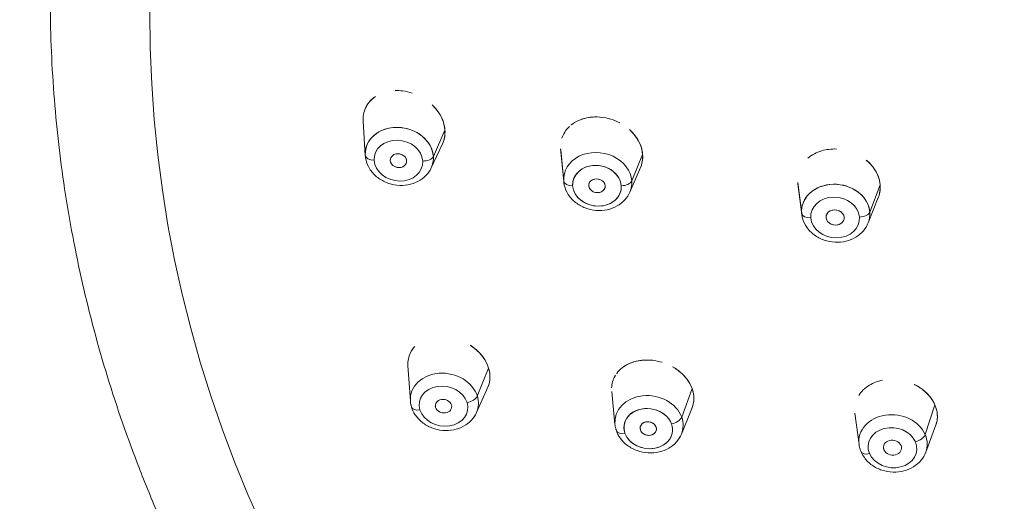
# Model space of a CAD drawing. Units: millimetres. Extents: x 0 to 1050, y 0 to 1485.
# Drawn here: x 316 to 345, y 937 to 951 of the extents above; entities that cross this region are included whole.
import ezdxf

# ---------------------------------------------------------------- set-up
doc = ezdxf.new("R2010")
doc.units = ezdxf.units.MM
doc.header["$LTSCALE"] = 5
doc.header["$PDMODE"] = 1
doc.header["$PDSIZE"] = -2
doc.layers.add('DIM', color=3, linetype='Continuous', lineweight=13)
doc.layers.add('MODEL', color=7, linetype='Continuous', lineweight=20)
doc.styles.add('ＭＳ ゴシック', font='msgothic.ttc', dxfattribs={"bigfont": 'ＭＳ ゴシック'})
doc.dimstyles.new('tfrom線あり', dxfattribs={"dimtxt": 12, "dimasz": 5, "dimexe": 0, "dimexo": 15, "dimgap": 10, "dimtad": 1, "dimdec": 0, "dimzin": 11, "dimdsep": 46, "dimtxsty": 'ＭＳ ゴシック', "dimblk": 'DOT', "dimcen": 0, "dimazin": 0, "dimtfac": 1, "dimtdec": 0, "dimtix": 1, "dimtofl": 0, "dimtmove": 0, "dimatfit": 0, "dimldrblk": 'DOT', "dimfxl": 1, "dimfrac": 2, "dimtolj": 1, "dimtzin": 11, "dimarcsym": 0})

# ---------------------------------------------------------------- blocks, each defined once
blk = doc.blocks.new('_DOT')
at = {"color": 0, "linetype": 'ByBlock', "lineweight": -2}
blk.add_line((-0.5, 0), (-1, 0), dxfattribs=at)
at = {"color": 0, "linetype": 'ByBlock', "lineweight": -2, "const_width": 0.5}
blk.add_lwpolyline([(-0.25, 0, 1), (0.25, 0, 1)], format="xyb", close=True, dxfattribs=at)
blk = doc.blocks.new('*D14')
at = {"layer": 'Defpoints', "color": 0, "transparency": 16777216}
for p in [(380.638, 1114.072), (380.638, 1014.933), (280.638, 795.924)]:
    blk.add_point(p, dxfattribs=at)
at = {"layer": 'DIM', "color": 0, "lineweight": -2, "transparency": 16777216}
for p, q in [((280.638, 810.924), (280.638, 1114.072)), ((285.638, 1114.072), (375.638, 1114.072)), ((380.638, 1029.933), (380.638, 1114.072))]:
    blk.add_line(p, q, dxfattribs=at)
at = {"layer": 'DIM', "color": 0, "lineweight": -2, "transparency": 16777216, "xscale": 5, "yscale": 5, "zscale": 5, "rotation": 180}
blk.add_blockref('_DOT', (280.638, 1114.072), dxfattribs=at)
at = {"layer": 'DIM', "color": 0, "lineweight": -2, "transparency": 16777216, "xscale": 5, "yscale": 5, "zscale": 5}
blk.add_blockref('_DOT', (380.638, 1114.072), dxfattribs=at)
at = {"layer": 'DIM', "color": 0, "transparency": 16777216, "insert": (330.638, 1130.072), "char_height": 12, "attachment_point": 5, "style": 'ＭＳ ゴシック'}
blk.add_mtext('\\A1;100', dxfattribs=at)

msp = doc.modelspace()

# ---------------------------------------------------------------- linework, layer by layer
at = {"layer": 'MODEL'}
for p, q in [((328.393, 948.642), (328.393, 948.642)), ((326.298, 948.183), (326.363, 947.157)), ((326.363, 947.157), (326.298, 948.183)), ((328.4, 947.125), (328.748, 947.91)), ((328.748, 947.91), (328.4, 947.125)), ((328.335, 946.782), (328.674, 947.508)), ((326.363, 947.155), (326.363, 947.157)), ((332.303, 946.39), (332.211, 947.351)), ((332.211, 947.351), (332.303, 946.39)), ((332.304, 946.372), (332.213, 947.328)), ((334.668, 947.184), (334.343, 946.391)), ((334.343, 946.391), (334.668, 947.184)), ((341.394, 946.991), (341.394, 946.991)), ((334.286, 946.06), (334.603, 946.793)), ((339.431, 945.421), (339.313, 946.346)), ((339.313, 946.346), (339.431, 945.421)), ((339.434, 945.388), (339.317, 946.306)), ((341.78, 946.277), (341.472, 945.459)), ((341.472, 945.459), (341.78, 946.277)), ((341.424, 945.138), (341.724, 945.895)), ((329.624, 941.388), (329.624, 941.388)), ((329.624, 941.388), (329.624, 941.388)), ((329.713, 941.312), (329.713, 941.312)), ((327.711, 939.806), (327.64, 940.861)), ((329.717, 939.948), (330.055, 940.791)), ((330.055, 940.791), (329.717, 939.948)), ((335.699, 940.74), (335.699, 940.741)), ((335.699, 940.741), (335.699, 940.74)), ((335.795, 940.666), (335.795, 940.666)), ((329.691, 939.454), (330.031, 940.218)), ((333.839, 939.103), (333.742, 940.086)), ((336.149, 940.173), (335.837, 939.318)), ((335.837, 939.318), (336.149, 940.173)), ((342.974, 940.201), (342.974, 940.201)), ((342.974, 940.201), (342.974, 940.201)), ((343.084, 940.12), (343.084, 940.12)), ((328.466, 939.61), (328.461, 939.692)), ((328.461, 939.692), (328.466, 939.61)), ((335.828, 938.811), (336.144, 939.58)), ((343.422, 939.684), (343.13, 938.797)), ((343.13, 938.797), (343.422, 939.684)), ((341.149, 938.497), (341.026, 939.439)), ((334.592, 939.017), (334.6, 938.93)), ((334.6, 938.93), (334.592, 939.017)), ((343.145, 938.267), (343.443, 939.057)), ((341.881, 938.445), (341.894, 938.339)), ((341.894, 938.339), (341.881, 938.445)), ((319.61, 937.744), (319.596, 937.78))]:
    msp.add_line(p, q, dxfattribs=at)
at = {"layer": 'MODEL', "extrusion": (-2e-16, 0, -1)}
for centre, major_axis, start_param, end_param in [((371.336, 951.329), (-51.425, 0), -1.514321, 4.655914), ((333.597, 949.412), (-2.306, 0), -1.979681, -1.979435), ((335.121, 942.196), (-2.306, 0), -1.970496, -1.970378)]:
    msp.add_ellipse(centre, major_axis=major_axis, ratio=0.834716, start_param=start_param, end_param=end_param, dxfattribs=at)
at = {"layer": 'MODEL'}
for centre, major_axis, ratio, start_param, end_param in [((371.336, 951.329), (51.425, 0), 0.834716, -1.514321, 4.655914), ((327.651, 950.475), (-1.134, -1.679), 0.00002, 0.000003, 0.000075), ((327.651, 949.05), (0.993, 0), 0.834716, -0.619057, -0.618853), ((327.381, 947.141), (1.008, -0.191), 0.827228, 0.206114, 3.347707), ((333.597, 949.412), (-1.285, -1.598), 0.000014, 0.000002, 0.000057), ((327.355, 947), (-0.719, 0.136), 0.827228, -6.077071, 0.206114), ((333.597, 948.2), (1.105, 0), 0.834717, -0.615399, -0.614826), ((333.597, 949.412), (2.306, 0), 0.834716, -1.162157, -1.161911), ((326.659, 947.175), (-0.296, -0.018), 0.549973, 0.001505, 1.432675), ((327.381, 947.141), (-1.008, 0.191), 0.827228, 0.206114, 0.208422), ((327.355, 947), (0.243, -0.046), 0.827228, 0.206114, 3.347707), ((333.323, 946.391), (1.013, -0.159), 0.828749, 0.188105, 3.329698), ((327.355, 947), (-0.243, 0.046), 0.827228, 0.206114, 3.347707), ((328.112, 947.152), (0.296, 0.018), 0.549973, -1.708918, -0.277748), ((327.381, 947.141), (1.008, -0.191), 0.827228, -0.208422, 0.206114), ((333.3, 946.249), (0.723, -0.114), 0.828749, -6.09508, 0.188105), ((340.73, 947.354), (1.039, 0), 0.834716, -0.6554, -0.65511), ((333.323, 946.391), (-1.013, 0.159), 0.828749, 0.188105, 0.209662), ((332.599, 946.413), (-0.296, -0.021), 0.549748, 0.014019, 1.445189), ((333.3, 946.249), (0.244, -0.038), 0.828749, 0.188105, 3.329698), ((334.054, 946.414), (0.296, 0.021), 0.549748, -1.696403, -0.265233), ((333.323, 946.391), (1.013, -0.159), 0.828749, -0.209662, 0.188105), ((340.451, 945.44), (1.018, -0.128), 0.830062, 0.172487, 3.31408), ((333.3, 946.249), (-0.244, 0.038), 0.828749, 0.188105, 3.329698), ((340.433, 945.299), (0.726, -0.091), 0.830062, 0.172487424752731, 6.455672731932317), ((340.451, 945.44), (-1.018, 0.128), 0.830062, 0.172487, 0.210743), ((339.726, 945.449), (-0.296, -0.024), 0.549396, 0.024823, 1.455993), ((340.433, 945.299), (0.27, -0.034), 0.830062, 0.172487, 3.31408), ((341.182, 945.476), (0.296, 0.024), 0.549396, -1.6856, -0.25443), ((340.451, 945.44), (1.018, -0.128), 0.830062, -0.210743, 0.172487), ((340.433, 945.299), (-0.27, 0.034), 0.830062, 0.172487, 3.31408), ((328.992, 941.748), (0.993, 0), 0.834717, -0.652162, -0.651817), ((328.73, 939.793), (-1.01, 0.179), 0.815716, -2.742972, 0.199507), ((335.121, 940.985), (1.105, 0), 0.834716, -0.637264, -0.636969), ((335.121, 942.196), (2.306, 0), 0.834717, -1.171214, -1.171095), ((328.704, 939.648), (0.72, -0.128), 0.815716, -2.742972, 3.540213), ((328.704, 939.648), (-0.244, 0.043), 0.815716, -2.742972, 0.39862), ((329.438, 939.927), (0.284, 0.088), 0.533101, -1.839394, -0.408224), ((328.73, 939.793), (1.01, -0.179), 0.815716, -0.199507, 0.39862), ((334.858, 939.123), (-1.015, 0.149), 0.817775, -2.730321, 0.201044), ((342.429, 940.526), (1.039, 0), 0.834717, -0.685413, -0.685199), ((328.03, 939.707), (-0.284, -0.088), 0.533101, 0, 1.302199), ((328.704, 939.648), (0.244, -0.043), 0.815716, -2.742972, 0.39862), ((334.837, 938.977), (-0.724, 0.106), 0.817775, -9.013506, -2.730321), ((334.837, 938.977), (-0.245, 0.036), 0.817775, -2.730321, 0.411272), ((335.56, 939.286), (0.279, 0.1), 0.527546, -1.845062, -0.413892), ((334.858, 939.123), (1.015, -0.149), 0.817775, -0.201044, 0.411272), ((342.166, 938.55), (-1.019, 0.118), 0.819819, -2.704897, 0.202594), ((334.163, 939.007), (-0.279, -0.1), 0.527546, 0, 1.29653), ((334.837, 938.977), (0.245, -0.036), 0.817775, -2.730321, 0.411272), ((342.15, 938.405), (-0.727, 0.084), 0.819819, -8.988082, -2.704897), ((342.15, 938.405), (-0.27, 0.031), 0.819819, -2.704897, 0.436695), ((342.857, 938.749), (0.273, 0.116), 0.518884, -1.858044, -0.426874), ((342.166, 938.55), (1.019, -0.118), 0.819819, -0.202594, 0.436695), ((342.15, 938.405), (0.27, -0.031), 0.819819, -2.704897, 0.436695), ((341.482, 938.398), (-0.273, -0.116), 0.518884, 0, 1.283549)]:
    msp.add_ellipse(centre, major_axis=major_axis, ratio=ratio, start_param=start_param, end_param=end_param, dxfattribs=at)
at = {"layer": 'MODEL', "extrusion": (-2e-16, 1e-16, -1)}
msp.add_ellipse((327.651, 950.475), major_axis=(-1.134, -1.679), ratio=0.00002, start_param=-0.000003, end_param=0.000069, dxfattribs=at)
at = {"layer": 'MODEL', "extrusion": (-3e-16, 0, -1)}
for centre, major_axis, ratio, start_param, end_param in [((327.651, 949.05), (-0.993, 0), 0.834717, -2.522745, -2.522541), ((327.381, 947.141), (-1.008, 0.191), 0.827228, -0.206114, 2.935478), ((333.597, 948.2), (-1.105, 0), 0.834716, -2.526766, -2.526193), ((326.659, 947.175), (-0.296, -0.018), 0.549973, -1.432675, -0.001505), ((327.381, 947.141), (-1.008, 0.191), 0.827228, -0.208422, -0.206114), ((333.323, 946.391), (-1.013, 0.159), 0.828749, -0.188105, 2.953488), ((327.381, 947.141), (1.008, -0.191), 0.827228, -0.206114, 0.208422), ((340.73, 947.354), (-1.039, 0), 0.834716, -2.486484, -2.486194), ((333.323, 946.391), (-1.013, 0.159), 0.828749, -0.209662, -0.188105), ((332.599, 946.413), (-0.296, -0.021), 0.549748, -1.445189, -0.014019), ((333.323, 946.391), (1.013, -0.159), 0.828749, -0.188105, 0.209662), ((340.451, 945.44), (-1.018, 0.128), 0.830062, -0.172487, 2.969105), ((340.451, 945.44), (-1.018, 0.128), 0.830062, -0.210743, -0.172487), ((339.726, 945.449), (-0.296, -0.024), 0.549396, -1.455993, -0.024823), ((340.451, 945.44), (1.018, -0.128), 0.830062, -0.172487, 0.210743), ((328.992, 941.748), (-0.993, 0), 0.834716, -2.489774, -2.489428), ((328.73, 939.793), (-1.01, 0.179), 0.815716, -0.199507, 2.742972), ((335.121, 940.985), (-1.105, 0), 0.834717, -2.504625, -2.50433), ((328.73, 939.793), (1.01, -0.179), 0.815716, -0.39862, 0.199507), ((334.858, 939.123), (-1.015, 0.149), 0.817775, -0.201044, 2.730321), ((342.429, 940.526), (-1.039, 0), 0.834716, -2.456392, -2.456179), ((334.858, 939.123), (1.015, -0.149), 0.817775, -0.411272, 0.201044), ((342.166, 938.55), (-1.019, 0.118), 0.819819, -0.202594, 2.704897), ((342.166, 938.55), (1.019, -0.118), 0.819819, -0.436695, 0.202594)]:
    msp.add_ellipse(centre, major_axis=major_axis, ratio=ratio, start_param=start_param, end_param=end_param, dxfattribs=at)
at = {"layer": 'MODEL', "extrusion": (-2e-16, -1e-16, -1)}
msp.add_ellipse((333.597, 949.412), major_axis=(-1.285, -1.598), ratio=0.000014, start_param=-0.000002, end_param=0.000052, dxfattribs=at)
at = {"layer": 'MODEL', "extrusion": (-1e-16, 0, -1)}
for centre, major_axis, ratio, start_param, end_param in [((327.355, 947), (-0.719, 0.136), 0.827228, -0.206114, 2.935478), ((327.355, 947), (0.719, -0.136), 0.827228, -0.206114, 2.935478), ((333.3, 946.249), (-0.723, 0.114), 0.828749, -0.188105, 2.953488), ((333.3, 946.249), (0.723, -0.114), 0.828749, -0.188105, 2.953488), ((340.433, 945.299), (-0.726, 0.091), 0.830062, -0.172487, 2.969105), ((340.433, 945.299), (0.726, -0.091), 0.830062, -0.172487, 2.969105), ((328.704, 939.648), (-0.72, 0.128), 0.815716, -0.39862, 2.742972), ((328.704, 939.648), (0.72, -0.128), 0.815716, -0.39862, 2.742972), ((334.837, 938.977), (-0.724, 0.106), 0.817775, -0.411272, 2.730321), ((334.837, 938.977), (0.724, -0.106), 0.817775, -0.411272, 2.730321), ((342.15, 938.405), (-0.727, 0.084), 0.819819, -0.436695, 2.704897), ((342.15, 938.405), (0.727, -0.084), 0.819819, -0.436695, 2.704897)]:
    msp.add_ellipse(centre, major_axis=major_axis, ratio=ratio, start_param=start_param, end_param=end_param, dxfattribs=at)
at = {"layer": 'MODEL', "extrusion": (0, 0, -1)}
for centre, major_axis, ratio, start_param, end_param in [((327.355, 947), (-0.243, 0.046), 0.827228, -6.489299544051635, -0.2061142368720494), ((333.3, 946.249), (0.244, -0.038), 0.828749, -6.47129, -0.188105), ((340.433, 945.299), (0.27, -0.034), 0.830062, -6.455672731933767, -0.1724874247541814), ((328.704, 939.648), (-0.244, 0.043), 0.815716, -6.681805540892459, -0.3986202337128741), ((334.837, 938.977), (0.245, -0.036), 0.817775, -6.694457, -0.411272), ((342.15, 938.405), (0.27, -0.031), 0.819819, -6.719880804323824, -0.4366954971442383)]:
    msp.add_ellipse(centre, major_axis=major_axis, ratio=ratio, start_param=start_param, end_param=end_param, dxfattribs=at)
at = {"layer": 'MODEL', "extrusion": (-3e-16, 1e-16, -1)}
for centre, major_axis, ratio, start_param, end_param in [((328.112, 947.152), (0.296, 0.018), 0.549973, 0.277748, 1.708918), ((334.054, 946.414), (0.296, 0.021), 0.549748, 0.265233, 1.696403), ((341.182, 945.476), (0.296, 0.024), 0.549396, 0.25443, 1.6856)]:
    msp.add_ellipse(centre, major_axis=major_axis, ratio=ratio, start_param=start_param, end_param=end_param, dxfattribs=at)
at = {"layer": 'MODEL', "extrusion": (0, 1e-16, -1)}
for centre, major_axis, ratio, start_param, end_param in [((329.438, 939.927), (-0.284, -0.088), 0.533101, -2.733369, -1.302199), ((341.482, 938.398), (-0.273, -0.116), 0.518884, -1.283549, 0)]:
    msp.add_ellipse(centre, major_axis=major_axis, ratio=ratio, start_param=start_param, end_param=end_param, dxfattribs=at)
at = {"layer": 'MODEL', "extrusion": (-3e-16, -1e-16, -1)}
for centre, major_axis, ratio, start_param in [((328.03, 939.707), (-0.284, -0.088), 0.533101, -1.302199), ((334.163, 939.007), (-0.279, -0.1), 0.527546, -1.29653)]:
    msp.add_ellipse(centre, major_axis=major_axis, ratio=ratio, start_param=start_param, end_param=0, dxfattribs=at)
at = {"layer": 'MODEL', "extrusion": (-1e-16, 2e-16, -1)}
for centre, major_axis, ratio, start_param, end_param in [((335.56, 939.286), (-0.279, -0.1), 0.527546, -2.7277, -1.29653), ((342.857, 938.749), (-0.273, -0.116), 0.518884, -2.714719, -1.283549)]:
    msp.add_ellipse(centre, major_axis=major_axis, ratio=ratio, start_param=start_param, end_param=end_param, dxfattribs=at)
at = {"layer": 'MODEL'}
for points, knots in [([(316.928, 951.87), (316.928, 950.914), (316.964, 949.959), (317.108, 948.052), (317.215, 947.101), (317.501, 945.206), (317.68, 944.262), (318.108, 942.386), (318.357, 941.454), (318.925, 939.605), (319.243, 938.688), (319.596, 937.78)], [3.1415927, 3.1415927, 3.1415927, 3.1415927, 3.2042984, 3.2042984, 3.2670041, 3.2670041, 3.3297099, 3.3297099, 3.3924156, 3.3924156, 3.4551214, 3.4551214, 3.4551214, 3.4551214]), ([(326.665, 948.92), (326.596, 948.873), (326.534, 948.818), (326.482, 948.756), (326.38, 948.634), (326.316, 948.483), (326.3, 948.318), (326.296, 948.274), (326.295, 948.228), (326.298, 948.183)], [0.7422203, 0.7422203, 0.7422203, 0.7422203, 0.8166197, 0.8166197, 0.8166197, 0.9611365, 0.9611365, 0.9611365, 1, 1, 1, 1]), ([(327.257, 949.098), (327.328, 949.1), (327.402, 949.097), (327.478, 949.087), (327.577, 949.075), (327.673, 949.053), (327.764, 949.023)], [-0.5505058, -0.5505058, -0.5505058, -0.5505058, -0.5012606, -0.5012606, -0.5012606, -0.4368304, -0.4368304, -0.4368304, -0.4368304]), ([(326.351, 948.535), (326.399, 948.658), (326.479, 948.771), (326.59, 948.864), (326.6, 948.872), (326.611, 948.881), (326.622, 948.889)], [-0.8781027, -0.8781027, -0.8781027, -0.8781027, -0.7428963, -0.7428963, -0.7428963, -0.7304308, -0.7304308, -0.7304308, -0.7304308]), ([(328.748, 947.91), (328.738, 948.076), (328.681, 948.242), (328.591, 948.391), (328.53, 948.491), (328.454, 948.585), (328.365, 948.669)], [0, 0, 0, 0, 0.1490062, 0.1490062, 0.1490062, 0.2495984, 0.2495984, 0.2495984, 0.2495984]), ([(328.371, 948.663), (328.378, 948.656), (328.384, 948.65), (328.391, 948.644), (328.62, 948.416), (328.734, 948.151), (328.748, 947.91)], [-0.2652173, -0.2652173, -0.2652173, -0.2652173, -0.2580119, -0.2580119, -0.2580119, 0, 0, 0, 0]), ([(332.794, 948.221), (332.957, 948.286), (333.16, 948.324), (333.397, 948.303), (333.623, 948.283), (333.818, 948.217), (333.98, 948.131)], [-0.6288316, -0.6288316, -0.6288316, -0.6288316, -0.5016862, -0.5016862, -0.5016862, -0.3808461, -0.3808461, -0.3808461, -0.3808461]), ([(333.385, 948.304), (333.251, 948.315), (333.12, 948.307), (332.999, 948.282), (332.818, 948.245), (332.658, 948.172), (332.53, 948.069), (332.528, 948.068), (332.526, 948.066), (332.523, 948.064)], [0.5013476, 0.5013476, 0.5013476, 0.5013476, 0.6017123, 0.6017123, 0.6017123, 0.7516089, 0.7516089, 0.7516089, 0.7542893, 0.7542893, 0.7542893, 0.7542893]), ([(328.674, 947.508), (328.68, 947.521), (328.686, 947.534), (328.691, 947.548), (328.736, 947.658), (328.756, 947.781), (328.748, 947.91)], [0.8637326, 0.8637326, 0.8637326, 0.8637326, 0.8786437, 0.8786437, 0.8786437, 1, 1, 1, 1]), ([(332.252, 947.678), (332.292, 947.796), (332.359, 947.908), (332.458, 948.005), (332.465, 948.012), (332.472, 948.019), (332.479, 948.025)], [-0.8766108, -0.8766108, -0.8766108, -0.8766108, -0.7399797, -0.7399797, -0.7399797, -0.7305904, -0.7305904, -0.7305904, -0.7305904]), ([(334.668, 947.184), (334.655, 947.363), (334.587, 947.54), (334.482, 947.694), (334.422, 947.78), (334.352, 947.859), (334.271, 947.93)], [0, 0, 0, 0, 0.1589468, 0.1589468, 0.1589468, 0.2477812, 0.2477812, 0.2477812, 0.2477812]), ([(334.309, 947.895), (334.325, 947.88), (334.34, 947.865), (334.355, 947.85), (334.557, 947.638), (334.653, 947.4), (334.668, 947.184)], [-0.2810508, -0.2810508, -0.2810508, -0.2810508, -0.2626636, -0.2626636, -0.2626636, 0, 0, 0, 0]), ([(328.335, 946.782), (328.295, 946.697), (328.241, 946.619), (328.107, 946.481), (328.026, 946.422), (327.845, 946.328), (327.744, 946.294), (327.532, 946.255), (327.42, 946.252), (327.199, 946.276), (327.089, 946.304), (326.882, 946.39), (326.786, 946.447), (326.618, 946.587), (326.546, 946.669), (326.437, 946.848), (326.398, 946.943), (326.37, 947.08), (326.365, 947.117), (326.363, 947.155)], [0.363587, 0.363587, 0.363587, 0.363587, 0.655485, 0.655485, 0.963559, 0.963559, 1.290816, 1.290816, 1.630777, 1.630777, 1.975385, 1.975385, 2.31873, 2.31873, 2.653761, 2.653761, 2.971208, 2.971208, 3.088335, 3.088335, 3.088335, 3.088335]), ([(334.603, 946.793), (334.626, 946.848), (334.644, 946.905), (334.655, 946.965), (334.669, 947.036), (334.673, 947.109), (334.668, 947.184)], [0.8768789, 0.8768789, 0.8768789, 0.8768789, 0.9336899, 0.9336899, 0.9336899, 1, 1, 1, 1]), ([(340.476, 947.349), (340.476, 947.349), (340.476, 947.349), (340.475, 947.349), (340.321, 947.354), (340.172, 947.335), (340.037, 947.296), (339.875, 947.249), (339.733, 947.173), (339.619, 947.074)], [0.5001996, 0.5001996, 0.5001996, 0.5001996, 0.5003118, 0.5003118, 0.5003118, 0.614265, 0.614265, 0.614265, 0.7515726, 0.7515726, 0.7515726, 0.7515726]), ([(341.78, 946.277), (341.765, 946.459), (341.694, 946.634), (341.584, 946.785), (341.523, 946.869), (341.45, 946.946), (341.366, 947.015)], [0, 0, 0, 0, 0.1599358, 0.1599358, 0.1599358, 0.2493789, 0.2493789, 0.2493789, 0.2493789]), ([(341.38, 947.003), (341.387, 946.997), (341.394, 946.991), (341.401, 946.985), (341.563, 946.842), (341.671, 946.678), (341.73, 946.51), (341.757, 946.432), (341.774, 946.354), (341.78, 946.277)], [-0.2649116, -0.2649116, -0.2649116, -0.2649116, -0.2571836, -0.2571836, -0.2571836, -0.0811063, -0.0811063, -0.0811063, 0, 0, 0, 0]), ([(334.286, 946.06), (334.249, 945.974), (334.197, 945.894), (334.067, 945.752), (333.988, 945.691), (333.81, 945.591), (333.71, 945.554), (333.499, 945.509), (333.387, 945.502), (333.165, 945.519), (333.054, 945.544), (332.845, 945.624), (332.747, 945.679), (332.575, 945.814), (332.501, 945.894), (332.387, 946.069), (332.345, 946.163), (332.314, 946.298), (332.308, 946.335), (332.304, 946.372)], [0.339367, 0.339367, 0.339367, 0.339367, 0.631589, 0.631589, 0.939839, 0.939839, 1.267065, 1.267065, 1.606876, 1.606876, 1.951302, 1.951302, 2.294438, 2.294438, 2.62925, 2.62925, 2.946606, 2.946606, 3.061637, 3.061637, 3.061637, 3.061637]), ([(341.78, 946.277), (341.786, 946.2), (341.783, 946.123), (341.768, 946.046), (341.757, 945.989), (341.74, 945.933), (341.717, 945.878)], [-1, -1, -1, -1, -0.9186709, -0.9186709, -0.9186709, -0.8580245, -0.8580245, -0.8580245, -0.8580245]), ([(341.724, 945.895), (341.758, 945.981), (341.778, 946.072), (341.782, 946.168), (341.784, 946.204), (341.783, 946.24), (341.78, 946.277)], [0.8813191, 0.8813191, 0.8813191, 0.8813191, 0.967602, 0.967602, 0.967602, 1, 1, 1, 1]), ([(341.424, 945.138), (341.389, 945.051), (341.34, 944.97), (341.214, 944.824), (341.137, 944.76), (340.962, 944.654), (340.863, 944.614), (340.653, 944.563), (340.542, 944.553), (340.319, 944.563), (340.208, 944.585), (339.997, 944.659), (339.897, 944.711), (339.721, 944.841), (339.645, 944.918), (339.525, 945.09), (339.481, 945.183), (339.446, 945.317), (339.439, 945.352), (339.434, 945.388)], [0.314769, 0.314769, 0.314769, 0.314769, 0.607269, 0.607269, 0.915669, 0.915669, 1.24287, 1.24287, 1.582552, 1.582552, 1.92682, 1.92682, 2.269774, 2.269774, 2.604398, 2.604398, 2.921677, 2.921677, 3.034875, 3.034875, 3.034875, 3.034875]), ([(327.846, 941.437), (327.792, 941.379), (327.747, 941.315), (327.713, 941.246), (327.657, 941.13), (327.631, 940.998), (327.64, 940.861)], [0.7422209, 0.7422209, 0.7422209, 0.7422209, 0.8165659, 0.8165659, 0.8165659, 0.9393479, 0.9393479, 0.9393479, 0.9393479]), ([(327.652, 941.062), (327.673, 941.172), (327.718, 941.276), (327.789, 941.369), (327.796, 941.379), (327.804, 941.389), (327.812, 941.399)], [-0.8629157, -0.8629157, -0.8629157, -0.8629157, -0.7484813, -0.7484813, -0.7484813, -0.7362008, -0.7362008, -0.7362008, -0.7362008]), ([(330.055, 940.791), (330.005, 940.952), (329.911, 941.105), (329.789, 941.236), (329.707, 941.324), (329.613, 941.403), (329.508, 941.471)], [0, 0, 0, 0, 0.1490063, 0.1490063, 0.1490063, 0.2495988, 0.2495988, 0.2495988, 0.2495988]), ([(329.515, 941.467), (329.523, 941.461), (329.531, 941.456), (329.539, 941.451), (329.808, 941.267), (329.981, 941.028), (330.055, 940.791)], [-0.2596527, -0.2596527, -0.2596527, -0.2596527, -0.2520777, -0.2520777, -0.2520777, 0, 0, 0, 0]), ([(334.63, 941.02), (334.501, 941.005), (334.38, 940.973), (334.272, 940.926), (334.112, 940.855), (333.983, 940.754), (333.891, 940.63), (333.889, 940.628), (333.888, 940.626), (333.886, 940.623)], [0.5013476, 0.5013476, 0.5013476, 0.5013476, 0.6017129, 0.6017129, 0.6017129, 0.7516095, 0.7516095, 0.7516095, 0.7542893, 0.7542893, 0.7542893, 0.7542893]), ([(334.092, 940.825), (334.23, 940.922), (334.413, 940.997), (334.642, 941.022), (334.861, 941.045), (335.067, 941.017), (335.248, 940.961)], [-0.636329, -0.636329, -0.636329, -0.636329, -0.5012538, -0.5012538, -0.5012538, -0.3714466, -0.3714466, -0.3714466, -0.3714466]), ([(330.031, 940.218), (330.06, 940.283), (330.08, 940.353), (330.089, 940.427), (330.104, 940.542), (330.094, 940.666), (330.055, 940.791)], [0.800947, 0.800947, 0.800947, 0.800947, 0.8786464, 0.8786464, 0.8786464, 1, 1, 1, 1]), ([(336.149, 940.173), (336.087, 940.346), (335.974, 940.504), (335.831, 940.634), (335.752, 940.706), (335.663, 940.77), (335.567, 940.824)], [0, 0, 0, 0, 0.1589462, 0.1589462, 0.1589462, 0.2477812, 0.2477812, 0.2477812, 0.2477812]), ([(335.607, 940.801), (335.628, 940.788), (335.649, 940.775), (335.668, 940.762), (335.916, 940.595), (336.074, 940.382), (336.149, 940.173)], [-0.2744286, -0.2744286, -0.2744286, -0.2744286, -0.2543591, -0.2543591, -0.2543591, 0, 0, 0, 0]), ([(333.739, 940.195), (333.743, 940.318), (333.775, 940.44), (333.841, 940.554), (333.846, 940.562), (333.851, 940.571), (333.857, 940.58)], [-0.8812456, -0.8812456, -0.8812456, -0.8812456, -0.7476405, -0.7476405, -0.7476405, -0.7375044, -0.7375044, -0.7375044, -0.7375044]), ([(341.853, 940.425), (341.852, 940.425), (341.852, 940.425), (341.852, 940.425), (341.706, 940.397), (341.573, 940.345), (341.459, 940.277), (341.323, 940.196), (341.215, 940.091), (341.14, 939.97)], [0.5001995, 0.5001995, 0.5001995, 0.5001995, 0.5003117, 0.5003117, 0.5003117, 0.6142645, 0.6142645, 0.6142645, 0.7515725, 0.7515725, 0.7515725, 0.7515725]), ([(336.144, 939.58), (336.191, 939.696), (336.211, 939.824), (336.198, 939.958), (336.191, 940.029), (336.175, 940.101), (336.149, 940.173)], [0.8077166, 0.8077166, 0.8077166, 0.8077166, 0.9336886, 0.9336886, 0.9336886, 1, 1, 1, 1]), ([(343.422, 939.684), (343.349, 939.855), (343.225, 940.008), (343.073, 940.129), (342.988, 940.196), (342.895, 940.254), (342.795, 940.302)], [0, 0, 0, 0, 0.1599333, 0.1599333, 0.1599333, 0.2493788, 0.2493788, 0.2493788, 0.2493788]), ([(342.808, 940.295), (342.817, 940.291), (342.827, 940.286), (342.837, 940.281), (343.032, 940.18), (343.188, 940.047), (343.299, 939.896), (343.349, 939.828), (343.39, 939.757), (343.422, 939.684)], [-0.2587863, -0.2587863, -0.2587863, -0.2587863, -0.2502621, -0.2502621, -0.2502621, -0.0780631, -0.0780631, -0.0780631, 0, 0, 0, 0]), ([(327.746, 939.619), (327.743, 939.631), (327.739, 939.643), (327.733, 939.668), (327.73, 939.68), (327.724, 939.705), (327.722, 939.717), (327.718, 939.742), (327.716, 939.755), (327.713, 939.78), (327.712, 939.793), (327.711, 939.806)], [2.8869023, 2.8869023, 2.8869023, 2.8869023, 2.9267249, 2.9267249, 2.9665475, 2.9665475, 3.0063702, 3.0063702, 3.0461928, 3.0461928, 3.0860154, 3.0860154, 3.0860154, 3.0860154]), ([(329.691, 939.454), (329.653, 939.37), (329.601, 939.292), (329.471, 939.153), (329.392, 939.094), (329.214, 938.997), (329.114, 938.961), (328.902, 938.919), (328.791, 938.913), (328.569, 938.933), (328.458, 938.959), (328.25, 939.04), (328.152, 939.096), (327.981, 939.232), (327.907, 939.312), (327.805, 939.469), (327.77, 939.542), (327.746, 939.619)], [0.343437, 0.343437, 0.343437, 0.343437, 0.632852, 0.632852, 0.939576, 0.939576, 1.267066, 1.267066, 1.608161, 1.608161, 1.954134, 1.954134, 2.299043, 2.299043, 2.635743, 2.635743, 2.886902, 2.886902, 2.886902, 2.886902]), ([(343.422, 939.684), (343.453, 939.61), (343.474, 939.535), (343.486, 939.459), (343.505, 939.325), (343.493, 939.188), (343.443, 939.057)], [-1, -1, -1, -1, -0.9218165, -0.9218165, -0.9218165, -0.7843724, -0.7843724, -0.7843724, -0.7843724]), ([(343.443, 939.057), (343.448, 939.069), (343.452, 939.082), (343.456, 939.095), (343.504, 939.244), (343.508, 939.411), (343.459, 939.579), (343.449, 939.614), (343.436, 939.649), (343.422, 939.684)], [0.798561, 0.798561, 0.798561, 0.798561, 0.8116866, 0.8116866, 0.8116866, 0.967607, 0.967607, 0.967607, 1, 1, 1, 1]), ([(333.884, 938.907), (333.879, 938.919), (333.875, 938.932), (333.867, 938.958), (333.864, 938.971), (333.857, 938.997), (333.854, 939.01), (333.849, 939.036), (333.846, 939.05), (333.842, 939.076), (333.841, 939.089), (333.839, 939.103)], [2.8496553, 2.8496553, 2.8496553, 2.8496553, 2.8917008, 2.8917008, 2.9337464, 2.9337464, 2.9757919, 2.9757919, 3.0178375, 3.0178375, 3.059883, 3.059883, 3.059883, 3.059883]), ([(335.828, 938.811), (335.793, 938.726), (335.742, 938.646), (335.616, 938.504), (335.539, 938.441), (335.364, 938.339), (335.265, 938.301), (335.055, 938.252), (334.943, 938.244), (334.721, 938.257), (334.61, 938.28), (334.399, 938.355), (334.3, 938.408), (334.124, 938.539), (334.048, 938.617), (333.945, 938.768), (333.909, 938.835), (333.884, 938.907)], [0.320379, 0.320379, 0.320379, 0.320379, 0.610242, 0.610242, 0.917211, 0.917211, 1.244659, 1.244659, 1.585551, 1.585551, 1.931282, 1.931282, 2.275914, 2.275914, 2.612313, 2.612313, 2.849655, 2.849655, 2.849655, 2.849655]), ([(341.208, 938.281), (341.203, 938.295), (341.197, 938.309), (341.187, 938.337), (341.182, 938.351), (341.173, 938.38), (341.169, 938.394), (341.162, 938.423), (341.159, 938.438), (341.153, 938.468), (341.151, 938.482), (341.149, 938.497)], [2.7993449, 2.7993449, 2.7993449, 2.7993449, 2.8461651, 2.8461651, 2.8929854, 2.8929854, 2.9398056, 2.9398056, 2.9866258, 2.9866258, 3.0334461, 3.0334461, 3.0334461, 3.0334461]), ([(343.145, 938.267), (343.112, 938.18), (343.064, 938.099), (342.942, 937.952), (342.867, 937.888), (342.694, 937.78), (342.596, 937.739), (342.388, 937.684), (342.277, 937.672), (342.054, 937.679), (341.942, 937.698), (341.729, 937.768), (341.628, 937.818), (341.45, 937.944), (341.371, 938.019), (341.268, 938.161), (341.235, 938.219), (341.208, 938.281)], [0.297042, 0.297042, 0.297042, 0.297042, 0.587348, 0.587348, 0.894559, 0.894559, 1.221965, 1.221965, 1.562655, 1.562655, 1.908146, 1.908146, 2.252502, 2.252502, 2.588603, 2.588603, 2.799345, 2.799345, 2.799345, 2.799345]), ([(343.65, 912.653), (338.482, 915.38), (333.599, 918.675), (325.682, 926.648), (322.408, 931.302), (320.016, 936.735), (319.807, 937.238), (319.61, 937.744)], [0, 0, 0, 0, 0.729307, 0.729307, 1.476752, 1.476752, 1.552369, 1.552369, 1.552369, 1.552369])]:
    msp.add_open_spline(points, degree=3, knots=knots, dxfattribs=at)
for points in [[(326.298, 948.183), (326.298, 948.182), (326.298, 948.181), (326.298, 948.18)], [(328.748, 947.91), (328.757, 947.773), (328.734, 947.635), (328.674, 947.508)], [(334.668, 947.184), (334.677, 947.046), (334.655, 946.902), (334.591, 946.767)], [(330.055, 940.791), (330.114, 940.6), (330.112, 940.399), (330.031, 940.218)], [(336.149, 940.173), (336.218, 939.98), (336.226, 939.764), (336.136, 939.561)]]:
    msp.add_open_spline(points, degree=3, dxfattribs=at)

# ---------------------------------------------------------------- dimensions: what is measured, and where the dimension line sits
at = {"layer": 'DIM'}
dim = msp.add_linear_dim(base=(380.638, 1114.072), p1=(280.638, 795.924), p2=(380.638, 1014.933), dimstyle='tfrom線あり', override={"dimpost": '<>'}, dxfattribs=at)
dim.commit()
dim.dimension.update_dxf_attribs({"geometry": '*D14', "text_midpoint": (330.638, 1130.072)})

doc.saveas('drawing.dxf')
